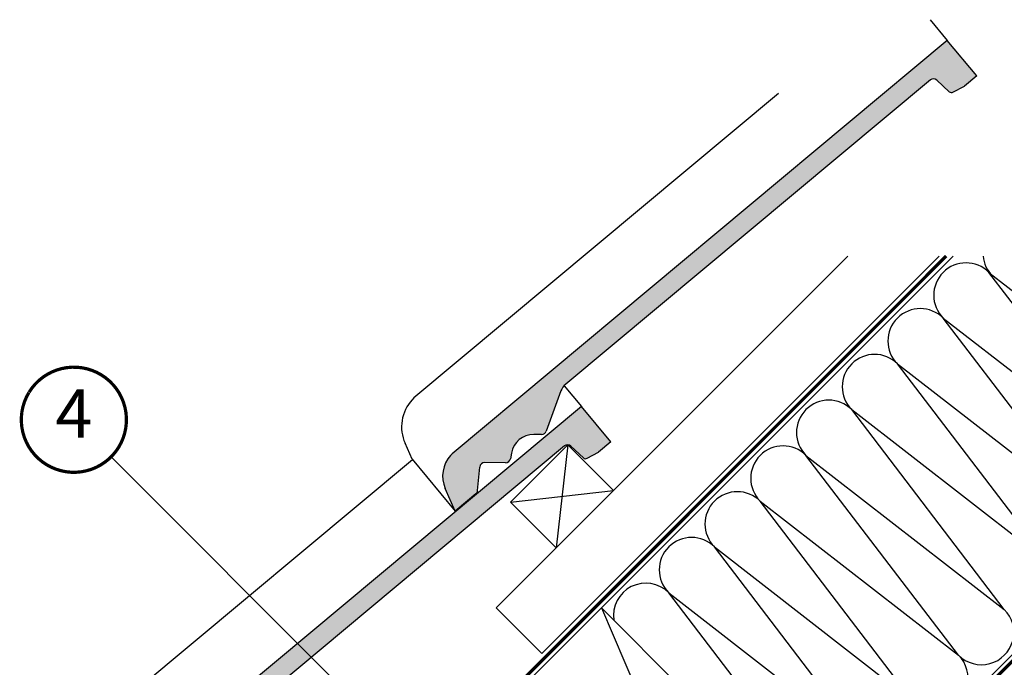
# Model space of a CAD drawing. Units: millimetres. Extents: x -1563 to 5746, y -2306 to 3959.
# Drawn here: x 1319 to 1927, y 1453 to 1853 of the extents above; entities that cross this region are included whole.
import ezdxf
from ezdxf.enums import TextEntityAlignment as Align

# ---------------------------------------------------------------- set-up
doc = ezdxf.new("R2010")
doc.units = ezdxf.units.MM
doc.header["$LTSCALE"] = 20
doc.header["$MEASUREMENT"] = 0
doc.linetypes.add('AUSGEZOGEN', pattern=[0])
doc.linetypes.add('VERDECKT2', pattern=[0.1875, 0.125, -0.0625])
for name, color, linetype in [('KOTY POPISY', 1, 'Continuous'), ('KRYTINA', 8, 'AUSGEZOGEN'), ('LEMOVANI', 4, 'Continuous'), ('SKLADBA STRECHY', 7, 'Continuous'), ('SRAFY', 8, 'Continuous')]:
    doc.layers.add(name, color=color, linetype=linetype)
doc.styles.add('Verdana', font='verdana.ttf')

# ---------------------------------------------------------------- blocks, each defined once
blk = doc.blocks.new('Ziegel_Hoch_laengs_2_unten')
at = {"layer": 'KRYTINA'}
h = blk.add_hatch(color=256, dxfattribs=at)
h.dxf.hatch_style = 1
h.paths.add_polyline_path([(-317.1180799975214, -315.4598221289599, -0.3788648489500137), (-313.1440483679367, -315.5753457212481), (-305.4350815497272, -322.8056834310357, 0.320101309203396), (-303.1330320090801, -323.1155049046458), (-296.0609369228428, -319.3813247106494), (-288.3819882957407, -312.975565740604), (-306.6384013603711, -291.090562153362), (-612.9048122599913, -546.5772054575841), (-613.7959353388396, -547.5612282548789, 0.2967390209296639), (-617.078484419399, -568.0267124515146), (-610.8977368968768, -582.017364287226), (-598.1266104716942, -571.3637238439286, 0.198913903209605), (-597.0605188908046, -569.3301059113514), (-595.7455686556979, -554.7830128816377, -0.3873854599036763), (-592.7646845769833, -552.0530926283808), (-579.7569371192482, -552.0905807493576, 0.3625006154230386), (-576.8109620622713, -549.6200448671416), (-576.1845005409292, -546.1263257277787, -0.3639671704155591), (-562.3789324694519, -534.5793769150774), (-557.4736022364835, -534.5935116479409, 0.3138716756598038), (-554.6644297036712, -532.6277013497149), (-545.5249949662074, -507.7409705540932, -0.13165227740679), (-542.5437326085007, -503.5093151539042)])
h = blk.add_hatch(color=256, dxfattribs=at)
h.dxf.hatch_style = 1
h.paths.add_polyline_path([(-543.3922499772148, -541.7339921086551, -0.3788648489500139), (-539.41821834763, -541.8495157009434), (-531.7092515294207, -549.079853410731, 0.3201013092034036), (-529.4072019887735, -549.389674884341), (-522.335106902536, -545.6554946903445), (-514.6561582754341, -539.2497357202992), (-532.9125713400645, -517.3647321330573), (-839.1789822396848, -772.8513754372796), (-840.070105318533, -773.8353982345742, 0.2967390209296932), (-843.3526543990915, -794.3008824312119), (-837.1719068765702, -808.2915342669212), (-824.4007804513876, -797.6378938236238, 0.198913903209605), (-823.334688870498, -795.6042758910467), (-822.0197386353913, -781.0571828613329, -0.3873854599036763), (-819.0388545566767, -778.327262608076), (-806.0311070989416, -778.3647507290528, 0.3625006154230386), (-803.0851320419647, -775.8942148468368), (-802.4586705206226, -772.400495707474, -0.3639671704155591), (-788.6531024491453, -760.8535468947726), (-783.7477722161769, -760.8676816276361, 0.3138716756598038), (-780.9385996833646, -758.9018713294101), (-771.7991649459008, -734.0151405337884, -0.1316522774067902), (-768.8179025881942, -729.7834851335995)])
for p, q in [((-317.3353191787969, -278.2675566703065), (-306.6384013603711, -291.090562153362)), ((-306.6384013603711, -291.090562153362), (-612.9049059971569, -546.5772836528838)), ((-288.3819882957407, -312.975565740604), (-306.6384013603711, -291.090562153362)), ((-317.1180814197128, -315.4598233153486), (-542.5437326085005, -503.5093151539038)), ((-305.4350815497271, -322.8056834310353), (-313.1440483679369, -315.5753457212484)), ((-288.3819882957407, -312.975565740604), (-296.0609369228432, -319.3813247106498)), ((-303.1330320090801, -323.1155049046461), (-296.0609369228448, -319.3813247106505)), ((-410.9332335990696, -323.8006318422731), (-636.4606625598617, -511.9350264334878)), ((-543.6094891584903, -504.5417266500017), (-532.9125713400645, -517.3647321330573)), ((-545.5250135053495, -507.7409600342205), (-554.6643873522764, -532.6277576589875)), ((-532.9125713400645, -517.3647321330573), (-839.1790759768503, -772.851453632579)), ((-636.4611231121571, -511.9354106250146), (-637.6347541027683, -513.2312727354395)), ((-514.6561582754341, -539.2497357202992), (-532.9125713400645, -517.3647321330573)), ((-557.489199702625, -534.5934667037666), (-562.360704433811, -534.5794294392506)), ((-543.3922513994062, -541.7339932950438), (-768.8179025881939, -729.783485133599)), ((-637.6039374838169, -550.0033090303803), (-641.9722192552633, -540.1155293804079)), ((-531.7092515294205, -549.0798534107305), (-539.4182183476303, -541.8495157009436)), ((-514.6561582754341, -539.2497357202992), (-522.3351069025366, -545.655494690345)), ((-612.9048122599911, -546.5772054575839), (-613.7965362751888, -547.5617560787098)), ((-576.1813121679418, -546.108544460534), (-576.8109073908743, -549.6199553006529)), ((-529.4072019887735, -549.3896748843413), (-522.3351069025382, -545.6554946903457)), ((-637.4060314879887, -550.2404967071689), (-862.7347388023893, -738.2091182178835)), ((-637.603977789817, -550.0032082086752), (-610.8977368968767, -582.0173642872259)), ((-579.7725331461636, -552.0905358018565), (-592.7490885499924, -552.0531375758821)), ((-597.0604957722878, -569.3301258019444), (-595.7455922330428, -554.7829980671333)), ((-610.8977368968767, -582.0173642872262), (-617.0930276635233, -567.9937925717811)), ((-598.1266104716944, -571.3637238439285), (-610.8978306340425, -582.0174424825257)), ((-771.7991834850429, -734.0151300139157), (-780.9385573319698, -758.9019276386828)), ((-862.7351993546847, -738.2095024094103), (-863.9088303452959, -739.5053645198352)), ((-783.7633696823184, -760.8676366834618), (-788.6348744135043, -760.8535994189458)), ((-863.8780137263445, -776.277400814776), (-868.2462954977909, -766.3896211648037)), ((-839.1789822396845, -772.8513754372791), (-840.0707062548822, -773.835926058405)), ((-802.4554821476352, -772.3827144402292), (-803.0850773705677, -775.8941252803481)), ((-863.8780540323446, -776.277299993071), (-837.1718131394043, -808.2914560716216)), ((-806.046703125857, -778.3647057815517), (-819.0232585296858, -778.3273075555774)), ((-823.3346657519812, -795.6042957816396), (-822.0197622127362, -781.0571680468286)), ((-837.1719068765701, -808.2915342669214), (-843.3671976432167, -794.2679625514763)), ((-824.4007804513878, -797.6378938236237), (-837.1720006137359, -808.2916124622209))]:
    blk.add_line(p, q, dxfattribs=at)
for centre, radius, start, end in [((-315.1963523065076, -317.7635067170906), 3.000000000000001, 46.83502857643008, 129.8347761037513), ((-304.0668789240133, -321.3469094338075), 2, 226.8350285764301, 297.8347761037629), ((-536.1379736384549, -511.1882637810065), 10, 129.8347660858369, 159.8347600904806), ((-619.1043554852292, -530.0130902147769), 25.00000000000001, 137.8355950380858, 203.8347840821897), ((-562.4010820304618, -548.5793593935289), 14.00000000000001, 89.83477407966011, 169.8348127335422), ((-557.4805384099948, -531.5935196663688), 3.000000000000001, 269.8347517678523, 339.8347650994203), ((-541.470522286201, -544.0376766967859), 3.000000000000001, 46.83502857643008, 129.8347761037513), ((-599.7134474293719, -560.3159738140696), 19.00000000000001, 137.8347754153688, 203.8347840821897), ((-592.7577498426224, -555.0530846132799), 3.000000000000001, 89.83474675889401, 174.8347844135461), ((-579.7638718535334, -549.0905887644583), 3.000000000000001, 269.8347517678523, 349.8347904217284), ((-530.3410489037067, -547.6210794135027), 2, 226.8350285764301, 297.8347761037629), ((-600.048338162708, -569.0600392557978), 3.000000000000001, 309.8347710948012, 354.8349943281708), ((-762.4121436181483, -737.4624337607017), 10, 129.8347660858369, 159.8347600904806), ((-845.3784317277568, -756.2871819991726), 25.00000000000001, 137.8355950380858, 203.8347840821897), ((-788.6752520101552, -774.8535293732241), 14.00000000000001, 89.83477407966011, 169.8348127335422), ((-783.7547083896882, -757.867689646064), 3.000000000000001, 269.8347517678523, 339.8347650994203), ((-825.9876174090653, -786.5901437937648), 19.00000000000001, 137.834775415364, 203.8347840821897), ((-819.0319198223158, -781.3272545929751), 3.000000000000001, 89.83474675889401, 174.8347844135461), ((-806.0380418332268, -775.3647587441535), 3.000000000000001, 269.8347517678523, 349.8347904217284), ((-826.3225081424014, -795.3342092354931), 3.000000000000001, 309.8347710948012, 354.8349943281708)]:
    blk.add_arc(centre, radius, start, end, dxfattribs=at)
blk = doc.blocks.new('Ziegel_Hoch_laengs_2_oben')
at = {"layer": 'LEMOVANI'}
blk.add_blockref('Ziegel_Hoch_laengs_2_unten', (895.900506417654, 895.5304018039227), dxfattribs=at)
blk = doc.blocks.new('Position_1_10')
at = {"layer": 'KOTY POPISY', "const_width": 2}
blk.add_lwpolyline([(-27.72584569558762, 16.95663529314379, -680.2406413038243), (-27.82507533244893, 16.79330767727834, 1.773395182032496)], format="xyb", dxfattribs=at)
at = {"layer": 'KOTY POPISY', "style": 'Verdana'}
blk.add_attdef('POS', text='', height=30, dxfattribs=at).set_placement((1.523403625469655e-11, 2.41016095969826e-11), align=Align.MIDDLE)

msp = doc.modelspace()

# ---------------------------------------------------------------- linework, layer by layer
at = {"layer": 'KOTY POPISY'}
msp.add_line((1375.075959021408, 1582.586659680802), (1559.127159920538, 1398.535458781674), dxfattribs=at)
at = {"layer": 'SKLADBA STRECHY'}
for p, q in [((1377.895483424631, 1188.881516760445), (1895.701582704211, 1706.687616040023)), ((1613.249608353625, 1489.2894655586), (1830.647758835049, 1706.687616040023)), ((1641.53387960109, 1461.005194311138), (1887.216301329975, 1706.687616040025)), ((1691.148471510986, 1219.291792372181), (2178.544295178849, 1706.687616040023)), ((1622.092478425364, 1554.700878125263), (1657.447817484694, 1590.056217184593)), ((1657.444216964452, 1590.056512906601), (1685.732088732153, 1561.77194593713)), ((1622.092478425364, 1554.700878125263), (1650.376749672827, 1526.416606877802)), ((1613.249608353625, 1489.2894655586), (1641.53387960109, 1461.005194311138)), ((1678.310309706938, 1489.296343042749), (1819.731665944246, 1347.874986805436))]:
    msp.add_line(p, q, dxfattribs=at)
at = {"layer": 'SKLADBA STRECHY', "color": 3, "linetype": 'VERDECKT2', "const_width": 2}
msp.add_lwpolyline([(1562.933671146479, 1393.31321327292), (1608.1182927252, 1440.317529496609), (1630.6812615525, 1445.909935575432), (1891.458942017091, 1706.687616040023)], dxfattribs=at)
msp.add_lwpolyline([(1739.038374984188, 1311.188552118951), (1761.041803100898, 1289.18512396695, 0.4142135625963518), (1765.284443789633, 1289.185123965322), (2182.78693586586, 1706.687616040023)], format="xyb", dxfattribs=at)
at = {"layer": 'SRAFY'}
for p, q in [((2012.274210008351, 1573.140493220818), (1917.898957045638, 1696.655257986859)), ((1917.898957045638, 1696.655257986859), (2040.558481255807, 1601.424764468283)), ((1983.989938760884, 1544.85622197336), (1889.614685798173, 1668.370986739398)), ((1889.614685798173, 1668.370986739398), (2012.274210008347, 1573.140493220823)), ((1861.330414550712, 1640.086715491937), (1983.989938760884, 1544.85622197336)), ((1955.705667513421, 1516.571950725899), (1861.330414550712, 1640.086715491937)), ((1927.421396265962, 1488.287679478438), (1833.046143303249, 1611.802444244476)), ((1833.046143303249, 1611.802444244476), (1955.705667513421, 1516.571950725899)), ((1657.444216964456, 1590.056512906601), (1650.376749672827, 1526.416606877802)), ((1899.137125018499, 1460.003408230977), (1804.761872055786, 1583.518172997013)), ((1804.761872055786, 1583.518172997013), (1927.421396265962, 1488.287679478438)), ((1622.092478425364, 1554.700878125263), (1685.732088732153, 1561.77194593713)), ((1776.477600808327, 1555.233901749551), (1899.137125018499, 1460.003408230977)), ((1870.852853771036, 1431.719136983514), (1776.477600808327, 1555.233901749551)), ((1748.193329560864, 1526.949630502088), (1870.852853771036, 1431.719136983514)), ((1842.568582523576, 1403.434865736052), (1748.193329560864, 1526.949630502088)), ((1814.284311276113, 1375.150594488593), (1719.909058313401, 1498.665359254627)), ((1719.909058313401, 1498.665359254627), (1842.568582523576, 1403.434865736052)), ((1678.310309706938, 1489.296343042749), (1707.878300631789, 1420.304364218094))]:
    msp.add_line(p, q, dxfattribs=at)
for centre, radius, start, end in [((1934.162413012926, 1708.676073267029), 19.99999999999984, 185.7059372467232, 225.0000000000967), ((1903.756821421907, 1682.51312236313), 20.00000000000016, 45.00000000009672, 225.0000000000967), ((1875.472550174442, 1654.228851115668), 19.99999999999984, 45.00000000009672, 225.0000000000967), ((1847.188278926981, 1625.944579868205), 20.00000000000016, 45.00000000009672, 225.0000000000967), ((1818.90400767952, 1597.660308620744), 20.00000000000016, 45.00000000009672, 225.0000000000967), ((1790.619736432056, 1569.376037373281), 19.99999999999984, 45.00000000009672, 225.0000000000967), ((1762.335465184593, 1541.091766125822), 20.00000000000016, 45.00000000009672, 225.0000000000967), ((1734.05119393713, 1512.807494878357), 19.99999999999984, 45.00000000009672, 225.0000000000967), ((1705.766922689671, 1484.523223630896), 20.00000000000016, 45.00000000009672, 188.3198465637817), ((1913.27926064223, 1474.145543854706), 20.00000000000016, 225.0000000000967, 45.00000000009672), ((1884.994989394769, 1445.861272607245), 19.99999999999984, 225.0000000000967, 45.00000000009672)]:
    msp.add_arc(centre, radius, start, end, dxfattribs=at)

# ---------------------------------------------------------------- block references
at = {"layer": 'KOTY POPISY'}
msp.add_blockref('Position_1_10', (1352.087955337446, 1605.560594620753), dxfattribs=at).add_auto_attribs({'POS': '4'})
at = {"layer": 'KRYTINA'}
msp.add_blockref('Ziegel_Hoch_laengs_2_oben', (1302.927060795048, 1235.565054560945), dxfattribs=at)

doc.saveas('drawing.dxf')
